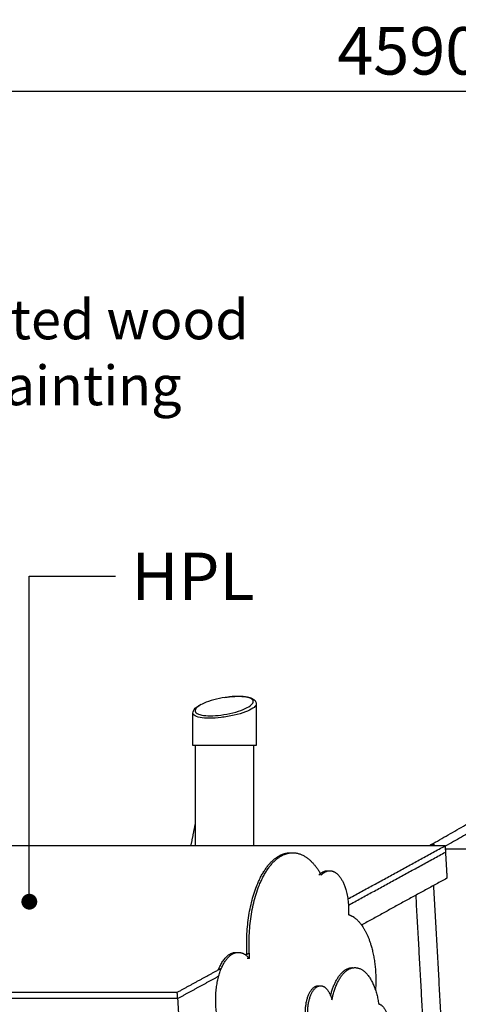
# Model space of a CAD drawing. Units: millimetres. Extents: x 18782 to 37888, y -90933 to -64949.
# Drawn here: x 34219 to 35050, y -88579 to -86712 of the extents above; entities that cross this region are included whole.
import ezdxf

# ---------------------------------------------------------------- set-up
doc = ezdxf.new("R2010")
doc.units = ezdxf.units.MM
doc.header["$LTSCALE"] = 0.5
for name, color, linetype in [('DLINE', 1, 'Continuous'), ('DLINE2', 2, 'Continuous'), ('TXT', 3, 'Continuous')]:
    doc.layers.add(name, color=color, linetype=linetype)
doc.styles.add('FS_text', font='Gulim.ttf')
doc.styles.get("Standard").update_dxf_attribs({"font": 'Gulim.ttf'})
doc.dimstyles.new('PT_DIM 30', dxfattribs={"dimscale": 30, "dimtxt": 3, "dimasz": 1, "dimexe": 1, "dimexo": 1, "dimgap": 1, "dimtad": 1, "dimdec": 0, "dimrnd": 5, "dimzin": 0, "dimdsep": 46, "dimtxsty": 'Standard', "dimblk": 'D-DOT', "dimcen": 1, "dimclrd": 1, "dimclre": 1, "dimclrt": 7, "dimazin": 0, "dimtfac": 1.2, "dimtdec": 0, "dimtix": 1, "dimtmove": 2, "dimatfit": 3, "dimldrblk": 'DOT', "dimfxl": 2, "dimtolj": 1, "dimtzin": 0, "dimarcsym": 0})

# ---------------------------------------------------------------- blocks, each defined once
blk = doc.blocks.new('D-DOT')
at = {"layer": 'DLINE'}
blk.add_line((-1.5, 0), (1.5, 0), dxfattribs=at)
at = {"layer": 'DLINE2', "const_width": 0.55}
blk.add_lwpolyline([(-0.275, 0, 1), (0.275, 0, 1)], format="xyb", close=True, dxfattribs=at)
blk = doc.blocks.new('*D194')
at = {"color": 1, "lineweight": -2, "transparency": 16777216}
for p, q in [((32661.8, -86997.2), (32661.8, -86817.2)), ((37252.1, -86997.2), (37252.1, -86817.2)), ((32691.8, -86847.2), (37222.1, -86847.2))]:
    blk.add_line(p, q, dxfattribs=at)
at = {"layer": 'Defpoints', "color": 0, "transparency": 16777216}
for p in [(37252.1, -86847.2), (32661.8, -87027.2), (37252.1, -87027.2)]:
    blk.add_point(p, dxfattribs=at)
at = {"color": 1, "lineweight": -2, "transparency": 16777216, "xscale": 30, "yscale": 30, "zscale": 30, "rotation": 180}
blk.add_blockref('D-DOT', (32661.8, -86847.2), dxfattribs=at)
at = {"color": 1, "lineweight": -2, "transparency": 16777216, "xscale": 30, "yscale": 30, "zscale": 30}
blk.add_blockref('D-DOT', (37252.1, -86847.2), dxfattribs=at)
at = {"color": 7, "transparency": 16777216, "insert": (34957, -86771), "char_height": 90, "attachment_point": 5}
blk.add_mtext('\\A1;4590', dxfattribs=at)
blk = doc.blocks.new('_DOT')
at = {"color": 0, "linetype": 'ByBlock'}
blk.add_line((-0.5, 0), (-1, 0), dxfattribs=at)
at = {"color": 0, "linetype": 'ByBlock', "const_width": 0.5}
blk.add_lwpolyline([(-0.25, 0, 1), (0.25, 0, 1)], format="xyb", close=True, dxfattribs=at)

msp = doc.modelspace()

# ---------------------------------------------------------------- linework, layer by layer
at = {"lineweight": -3}
for points, knots in [([(34580, -88031.7), (34573.8, -88031.7), (34562.1, -88030.7), (34551.7, -88026.4), (34550.3, -88020), (34557.5, -88012.8), (34571.6, -88005.8), (34591.3, -87999.8), (34609.8, -87996.4), (34623.6, -87995.2), (34632.6, -87994.9), (34640.9, -87995.2), (34648.3, -87996.1), (34654.5, -87997.7), (34660.5, -88000.7), (34662.5, -88005.8), (34656.5, -88012.8), (34643.2, -88020), (34623.5, -88026.4), (34600.7, -88030.7), (34586.2, -88031.7), (34580, -88031.7)], [0, 0, 0, 0, 21.238233, 44.566771, 68.31886, 90.41032, 112.288921, 135.338648, 157.532574, 167.835437, 177.487138, 187.138839, 197.441701, 208.320653, 219.635627, 242.685354, 264.563955, 286.655416, 310.407504, 333.736042, 354.974275, 354.974275, 354.974275, 354.974275]), ([(34606.8, -87996.9), (34609.2, -87996.6), (34611.5, -87996.3), (34613.8, -87996), (34617.3, -87995.6), (34620.8, -87995.2), (34624.1, -87995), (34627.3, -87994.8), (34630.3, -87994.7), (34633.3, -87994.7), (34636.2, -87994.7), (34639, -87994.8), (34641.7, -87995), (34644.5, -87995.3), (34647.1, -87995.6), (34649.6, -87996), (34652.1, -87996.5), (34654.5, -87997.1), (34656.5, -87997.8), (34658.7, -87998.6), (34660.7, -87999.6), (34662.3, -88000.8), (34662.6, -88001), (34662.8, -88001.2), (34663.1, -88001.4), (34665.5, -88003.4), (34667, -88006.1), (34667, -88009.3)], [95.004128, 95.004128, 95.004128, 95.004128, 102.165945, 102.165945, 102.165945, 112.765159, 112.765159, 112.765159, 122.710142, 122.710142, 122.710142, 132.686405, 132.686405, 132.686405, 143.385967, 143.385967, 143.385967, 154.779061, 154.779061, 154.779061, 166.83191, 166.83191, 166.83191, 168.806579, 168.806579, 168.806579, 186.825734, 186.825734, 186.825734, 186.825734]), ([(34667, -88009.9), (34666.9, -88010.2), (34666.4, -88012.6), (34661.8, -88017.6), (34647.3, -88024.7), (34625.8, -88031.1), (34600.9, -88035.4), (34585.2, -88036.4), (34578.4, -88036.4), (34571.6, -88036.4), (34558.9, -88035.4), (34548.9, -88031.7), (34547, -88028.3), (34547, -88026.9)], [-115.485388, -115.485388, -115.485388, -115.485388, -112.288921, -90.41032, -68.31886, -44.566771, -21.238233, 0, 0, 0, 21.238233, 44.566771, 59.867786, 59.867786, 59.867786, 59.867786]), ([(34547, -88026.8), (34547, -88025.2), (34547.4, -88023.7), (34548, -88022.3), (34549.6, -88018.9), (34552.8, -88016), (34556.7, -88013.4), (34558.4, -88012.2), (34560.4, -88011.1), (34562.6, -88010)], [0, 0, 0, 0, 9.185028, 9.185028, 9.185028, 32.711826, 32.711826, 32.711826, 42.989021, 42.989021, 42.989021, 42.989021])]:
    msp.add_open_spline(points, degree=3, knots=knots, dxfattribs=at)
for points, degree in [([(34667, -88009.3), (34667, -88048.6), (34667, -88087.8)], 2), ([(34547, -88087.8), (34547, -88057.3), (34547, -88026.8)], 2), ([(34552, -88278.3), (34552, -88214.8), (34552, -88151.3), (34552, -88087.8)], 3), ([(34662, -88087.5), (34662, -88151.1), (34662, -88214.7), (34662, -88278.3)], 3), ([(34998.1, -88276.2), (35129.4, -88201.2), (35260.7, -88126.2)], 2), ([(35268.6, -88140.1), (35147, -88209.6), (35025.3, -88279)], 2), ([(34543.5, -88278), (34547.8, -88256.5), (34552, -88235.1)], 2), ([(35024.9, -88278.3), (34583.9, -88278.3), (34142.9, -88278.3)], 2), ([(34840.8, -88379), (34932.8, -88328.6), (35024.9, -88278.3)], 2), ([(35024.9, -88278.3), (35025.2, -88284.2), (35025.6, -88290.2)], 2), ([(34842.1, -88390.6), (34933.8, -88340.4), (35025.6, -88290.2)], 2), ([(35025.6, -88283.8), (35181.1, -88283.6), (35312.4, -88283.4), (35405, -88283.2)], 3), ([(35025.6, -88290.2), (35027, -88315), (35028.4, -88339.8)], 2), ([(35028.4, -88339.8), (34947.6, -88384), (34866.9, -88428.2)], 2), ([(35002.8, -88353.8), (35012.7, -88531.1), (35022.6, -88708.3)], 2), ([(34988.7, -88711.4), (34979.3, -88541.7), (34969.8, -88371.9)], 2), ([(34628.7, -88480.3), (34628.8, -88480.3), (34628.9, -88480.3)], 2), ([(34646.9, -88485), (34650.4, -88483.1), (34653.9, -88481.2)], 2), ([(34654.5, -88492.2), (34652.3, -88492.2), (34650.1, -88492.2)], 2), ([(34517.4, -88555.9), (34559.3, -88533), (34601.3, -88510)], 2), ([(34518, -88567.8), (34557.2, -88546.4), (34596.3, -88525)], 2), ([(33705.1, -88555.9), (34111.2, -88555.9), (34517.4, -88555.9)], 2), ([(34518, -88567.8), (34517.7, -88561.9), (34517.4, -88555.9)], 2), ([(34784.6, -88543.6), (34786.8, -88543.6), (34789, -88543.6)], 2), ([(34518, -88567.8), (34111.4, -88567.8), (33704.7, -88567.8)], 2), ([(34518, -88567.8), (34519.5, -88592.6), (34520.9, -88617.5)], 2)]:
    msp.add_open_spline(points, degree=degree, dxfattribs=at)
for points, weights in [([(34578.4, -88087.8), (34547, -88087.8), (34547, -88087.8)], [1, 0.859391973852, 1]), ([(34736.1, -88291.4), (34766.9, -88291.4), (34790.2, -88333.6)], [0.809250525189, 0.794130079056, 0.887417389585]), ([(34785.8, -88333.6), (34793.5, -88325.4), (34802.1, -88325.5)], [0.887417389585, 0.846749269614, 0.854920507994]), ([(34790.2, -88333.6), (34797.8, -88325.5), (34806.3, -88325.5)], [0.887417389585, 0.847218395728, 0.854738488666]), ([(34633.1, -88480.3), (34644.6, -88480.3), (34654.5, -88492.2)], [0.812200949857, 0.820346877143, 0.887417389585]), ([(34807.9, -88562.3), (34821.1, -88509.2), (34849.7, -88509.2)], [0.864470867651, 0.744204193346, 0.876235588297]), ([(34810.5, -88570.4), (34822.5, -88509.2), (34854.1, -88509.2)], [0.887417389585, 0.732666197413, 0.876235588297]), ([(34789, -88543.6), (34803.5, -88543.6), (34810.5, -88570.4)], [0.858825756356, 0.750697451106, 0.887417389585])]:
    msp.add_rational_spline(points, weights, degree=2, dxfattribs=at)
for points, weights, knots in [([(34667, -88087.8), (34667, -88087.8), (34637.7, -88087.8), (34608.4, -88087.8), (34578.4, -88087.8)], [1, 0.869286302896, 1, 0.869286302896, 1], [252.901597, 252.901597, 252.901597, 314.946358, 314.946358, 376.991118, 376.991118, 376.991118]), ([(35005.9, -88278.3), (35003.5, -88275.6), (35000.5, -88275.6), (34997.5, -88275.6), (34996.1, -88278.2)], [0.855140769098, 0.8383065483, 1, 0.838830394845, 0.85503356555], [-19.503711, -19.503711, -19.503711, -12.566371, -12.566371, -5.651506, -5.651506, -5.651506]), ([(34649.5, -88483.5), (34643.5, -88369.3), (34691.4, -88313.3), (34710.2, -88291.4), (34731.7, -88291.4)], [0.873980669922, 0.733891548382, 0.887417389585, 0.820153046364, 0.809250525189], [-3216.263226, -3216.263226, -3216.263226, -2964.71052, -2964.71052, -2854.497624, -2854.497624, -2854.497624]), ([(34654.5, -88492.2), (34645.3, -88372.4), (34695.8, -88313.3), (34714.6, -88291.4), (34736.1, -88291.4)], [0.887417389585, 0.726865735835, 0.887417389585, 0.820153046364, 0.809250525189], [-3227.775048, -3227.775048, -3227.775048, -2964.71052, -2964.71052, -2854.497624, -2854.497624, -2854.497624]), ([(34806.3, -88325.5), (34819.6, -88325.5), (34829.7, -88343.7), (34843.9, -88369.4), (34841.9, -88408.6)], [0.854738488666, 0.866727364731, 1, 0.821447335139, 0.860592125058], [-2605.13123, -2605.13123, -2605.13123, -2451.262983, -2451.262983, -2245.117246, -2245.117246, -2245.117246]), ([(34841.9, -88408.6), (34859.3, -88413.9), (34872.7, -88438), (34897.8, -88483.3), (34893, -88552.1)], [0.746884144555, 0.771521193257, 0.864645935023, 0.704278745671, 0.747013186915], [-5858.051119, -5858.051119, -5858.051119, -5733.70425, -5733.70425, -5519.570418, -5519.570418, -5519.570418]), ([(34632.6, -88660.2), (34617, -88659.8), (34605.1, -88638.5), (34572.6, -88579.7), (34600.6, -88511.5), (34613.4, -88480.3), (34633.1, -88480.3)], [0.812597163793, 0.825629745682, 0.950233270909, 0.671916389569, 0.950233270909, 0.798556481703, 0.812200949857], [-4011.635351, -4011.635351, -4011.635351, -3860.241534, -3860.241534, -3522.08533, -3522.08533, -3337.797381, -3337.797381, -3337.797381]), ([(34595.7, -88512.8), (34595.9, -88512.2), (34596.2, -88511.5), (34609, -88480.3), (34628.7, -88480.3)], [0.943257448403, 0.946700517435, 0.950233270909, 0.798556481703, 0.812200949857], [-3526.377641, -3526.377641, -3526.377641, -3522.08533, -3522.08533, -3337.797381, -3337.797381, -3337.797381]), ([(34854.1, -88509.2), (34855.1, -88509.2), (34856.1, -88509.3), (34889.1, -88512.1), (34899.1, -88578.1)], [0.876235588297, 0.881616928007, 0.887417389585, 0.726865735835, 0.887417389585], [-2974.2146, -2974.2146, -2974.2146, -2964.71052, -2964.71052, -2701.645992, -2701.645992, -2701.645992]), ([(34771.5, -88638.4), (34764, -88628.4), (34761.3, -88610.6), (34753.8, -88561.7), (34777.1, -88546.1), (34780.8, -88543.6), (34784.6, -88543.6)], [0.812597163793, 0.825629745682, 0.950233270909, 0.671916389569, 0.950233270909, 0.892591358632, 0.858825756228], [-4011.635351, -4011.635351, -4011.635351, -3860.241534, -3860.241534, -3522.08533, -3522.08533, -3452.05016, -3452.05016, -3452.05016]), ([(34775.9, -88638.4), (34768.4, -88628.4), (34765.7, -88610.6), (34758.2, -88561.7), (34781.5, -88546.1), (34785.2, -88543.6), (34789, -88543.6)], [0.812597163793, 0.825629745682, 0.950233270909, 0.671916389569, 0.950233270909, 0.892591358741, 0.858825756356], [-4011.635351, -4011.635351, -4011.635351, -3860.241534, -3860.241534, -3522.08533, -3522.08533, -3452.05016, -3452.05016, -3452.05016]), ([(34899.1, -88578.1), (34912.7, -88580.5), (34916.9, -88607.8), (34920.1, -88629.2), (34913.6, -88647)], [0.887417389585, 0.783131321372, 1, 0.821447335139, 0.860592125058], [-2701.645992, -2701.645992, -2701.645992, -2451.262983, -2451.262983, -2245.117246, -2245.117246, -2245.117246])]:
    msp.add_rational_spline(points, weights, degree=2, knots=knots, dxfattribs=at)

# ---------------------------------------------------------------- texts
at = {"color": 150, "insert": (34430.3, -87722.3), "char_height": 90, "attachment_point": 1}
msp.add_mtext('\\A1;HPL', dxfattribs=at)
at = {"layer": 'TXT', "color": 150, "insert": (33303.7, -87242.9), "char_height": 75, "width": 1369.822, "attachment_point": 1, "style": 'FS_text'}
msp.add_mtext('D110 Glued laminated wood \\Pdesignated color painting', dxfattribs=at)

# ---------------------------------------------------------------- dimensions: what is measured, and where the dimension line sits
dim = msp.add_linear_dim(base=(37252.1, -86847.2), p1=(32661.8, -87027.2), p2=(37252.1, -87027.2), dimstyle='PT_DIM 30')
dim.commit()
dim.dimension.update_dxf_attribs({"geometry": '*D194', "text_midpoint": (34957, -86771)})

# ---------------------------------------------------------------- leaders
at = {"annotation_type": 0, "has_hookline": 1, "hookline_direction": 0, "text_width": 221.1}
msp.add_leader([(34237.1, -88384.2), (34237.1, -87767.3), (34400.3, -87767.3)], dimstyle='PT_DIM 30', override={"dimgap": 1, "dimtad": 0}, dxfattribs=at)

doc.saveas('drawing.dxf')
